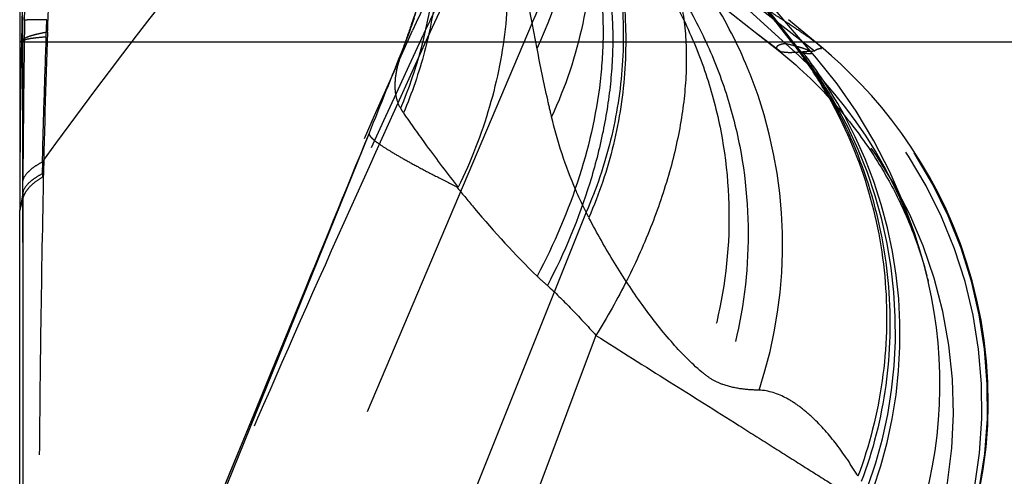
# Model space of a CAD drawing. Units: millimetres. Extents: x 0 to 420, y 0 to 297.
# Drawn here: x 89 to 94, y 113 to 115 of the extents above; entities that cross this region are included whole.
import ezdxf

# ---------------------------------------------------------------- set-up
doc = ezdxf.new("R2010")
doc.units = ezdxf.units.MM
doc.header["$LTSCALE"] = 23.1
doc.linetypes.add('DOT', pattern=[0.2, 0.1, -0.1])
doc.linetypes.add('HIDDEN', pattern=[0.2, 0.1, -0.1])
doc.layers.get('0').update_dxf_attribs({"linetype": 'CONTINUOUS'})
for name, color, linetype in [('608075119-000_CL', 7, 'CONTINUOUS'), ('608075119-000_HL', 7, 'CONTINUOUS'), ('DEFAULT_2', 6, 'HIDDEN')]:
    doc.layers.add(name, color=color, linetype=linetype)

msp = doc.modelspace()

# ---------------------------------------------------------------- linework, layer by layer
at = {"color": 9, "linetype": 'DOT'}
for p, q in [((92.3579, 115.9875), (93.1989, 115.2215)), ((89.0381, 115.3499), (89.0391, 115.4077)), ((89.157, 115.2579), (89.1606, 115.3526)), ((89.0364, 115.2391), (89.0211, 115.2318)), ((91.1401, 115.2824), (91.1057, 115.1925)), ((93.1959, 115.2778), (93.2055, 115.2654)), ((89.012, 115.2318), (89.0211, 115.2318)), ((93.2359, 115.2252), (93.2461, 115.2119)), ((93.26, 115.1936), (93.2723, 115.1772)), ((90.9213, 114.7319), (89.1726, 110.4078)), ((89.1362, 114.5109), (89.1378, 114.5769)), ((89.028, 114.4048), (89.0285, 114.471)), ((89.012, 114.3096), (89.0278, 114.3698))]:
    msp.add_line(p, q, dxfattribs=at)
for centre, radius, start, end in [((122.1242, 114.7832), 33.0909, 179.01889, 179.21068), ((252.686, 113.1788), 163.6626, 179.278691, 179.547621), ((238.75, 55.8391), 159.1279, 158.099149, 158.278378), ((91.5672, 113.3607), 2.4749, 13.1657, 48.7537), ((93.5718, 115.4759), 0.4192, 216.7336, 217.8912), ((91.197, 114.4611), 2.0614, 178.618, 179.1413), ((93.551, 114.3703), 4.5232, 179.5633, 180.0064), ((93.0251, 115.1772), 1.7054, 225.9693, 228.5373), ((1359.9935, -362.1859), 1354.1769, 159.4290625, 159.5841461)]:
    msp.add_arc(centre, radius, start, end, dxfattribs=at)
for points, knots in [([(89.1378, 114.5769), (89.5201, 115.1065), (90.3336, 116.1484), (91.1982, 117.1473), (91.6426, 117.6454)], [0, 0, 0, 0, 0.494593, 1, 1, 1, 1]), ([(91.5778, 116.9782), (91.5482, 116.7843), (91.4783, 116.4216), (91.3484, 115.9263), (91.2365, 115.5695), (91.1563, 115.3358), (91.1215, 115.2376), (91.1063, 115.194)], [0, 0, 0, 0, 0.318398, 0.598918, 0.830776, 0.925147, 1, 1, 1, 1]), ([(91.2591, 116.2063), (91.2944, 115.9833), (91.3015, 115.5228), (91.1815, 115.0785), (91.093, 114.8684)], [0, 0, 0, 0, 0.497511, 1, 1, 1, 1]), ([(91.2723, 116.2212), (91.2921, 116.1067), (91.315, 115.8739), (91.2986, 115.5227), (91.2322, 115.1753), (91.1555, 114.9514), (91.1095, 114.8426)], [0, 0, 0, 0, 0.247788, 0.497062, 0.747835, 1, 1, 1, 1]), ([(91.5863, 116.2005), (91.629, 116.0628), (91.6856, 115.7727), (91.6817, 115.3234), (91.5919, 114.8696), (91.4781, 114.5781), (91.4088, 114.4365)], [0, 0, 0, 0, 0.238638, 0.485009, 0.739165, 1, 1, 1, 1]), ([(92.0519, 116.0271), (92.1174, 115.8829), (92.1819, 115.644), (92.2055, 115.3126), (92.1882, 114.951), (92.0861, 114.4836), (91.9332, 114.1264), (91.8397, 113.9512)], [0, 0, 0, 0, 0.220478, 0.338646, 0.462112, 0.723404, 1, 1, 1, 1]), ([(92.0997, 116.0046), (92.1667, 115.8603), (92.233, 115.6198), (92.2584, 115.2856), (92.2468, 115.0157), (92.2041, 114.7376), (92.1057, 114.3566), (91.9894, 114.0784), (91.896, 113.8991)], [0, 0, 0, 0, 0.21864, 0.336482, 0.459958, 0.58877, 0.722321, 1, 1, 1, 1]), ([(92.4903, 115.8074), (92.5287, 115.7439), (92.593, 115.6023), (92.6473, 115.3667), (92.6617, 115.1063), (92.6366, 114.8262), (92.5726, 114.532), (92.4712, 114.2292), (92.3343, 113.9239), (92.2227, 113.7253), (92.1618, 113.6269)], [0, 0, 0, 0, 0.096638, 0.200461, 0.312965, 0.434646, 0.565277, 0.703972, 0.849438, 1, 1, 1, 1]), ([(93.3776, 115.2165), (93.3648, 115.2271), (93.3311, 115.2517), (93.2693, 115.2941), (93.1861, 115.3493), (93.082, 115.4175), (92.9576, 115.4987), (92.7576, 115.6296), (92.5999, 115.7341), (92.4902, 115.8075)], [0, 0, 0, 0, 0.046714, 0.117261, 0.211012, 0.327513, 0.467513, 0.628823, 1, 1, 1, 1]), ([(89.1606, 115.3526), (89.1441, 115.3526), (89.1154, 115.3524), (89.0785, 115.3519), (89.0556, 115.3513), (89.0435, 115.3505), (89.0395, 115.3502), (89.0381, 115.3499)], [0, 0, 0, 0, 0.402853, 0.703739, 0.902709, 0.964025, 1, 1, 1, 1]), ([(89.157, 115.2579), (89.1409, 115.2567), (89.1126, 115.2543), (89.0798, 115.2504), (89.0597, 115.2469), (89.0491, 115.2446), (89.0416, 115.2422), (89.0376, 115.2402), (89.0364, 115.2391)], [0, 0, 0, 0, 0.39534, 0.693949, 0.806562, 0.89474, 0.958828, 1, 1, 1, 1]), ([(89.1363, 114.5748), (89.1388, 114.6892), (89.1454, 114.9169), (89.1528, 115.1446), (89.157, 115.2579)], [0, 0, 0, 0, 0.502067, 1, 1, 1, 1]), ([(91.1071, 115.196), (91.0953, 115.1645), (91.0755, 115.1042), (91.0603, 115.0159), (91.0636, 114.936), (91.0811, 114.8887), (91.0931, 114.8684)], [0, 0, 0, 0, 0.298203, 0.562218, 0.79124, 1, 1, 1, 1]), ([(93.1989, 115.2215), (93.1941, 115.2211), (93.1848, 115.2199), (93.1721, 115.2171), (93.1616, 115.2135), (93.154, 115.2091), (93.1492, 115.2041), (93.1474, 115.1953), (93.1526, 115.1899), (93.1561, 115.1872)], [0, 0, 0, 0, 0.197358, 0.385147, 0.536864, 0.654267, 0.742919, 0.816516, 1, 1, 1, 1]), ([(93.3403, 115.1738), (93.3391, 115.1751), (93.3355, 115.1778), (93.3283, 115.1819), (93.3178, 115.1867), (93.296, 115.1953), (93.2561, 115.2077), (93.2205, 115.2165), (93.1989, 115.2215)], [0, 0, 0, 0, 0.034981, 0.089431, 0.165524, 0.265799, 0.55675, 1, 1, 1, 1]), ([(91.093, 114.8684), (91.0943, 114.8662), (91.0996, 114.8575), (91.1051, 114.8489), (91.1095, 114.8426)], [0, 0, 0, 0, 0.246596, 1, 1, 1, 1]), ([(91.1094, 114.8424), (91.1504, 114.782), (91.2481, 114.6449), (91.3498, 114.5108), (91.4089, 114.4361)], [0, 0, 0, 0, 0.433979, 1, 1, 1, 1]), ([(90.9213, 114.7319), (90.791, 114.414), (90.2666, 113.1349), (89.7426, 111.8556), (89.3488, 110.8943)], [0, 0, 0, 0, 0.248508, 1, 1, 1, 1]), ([(90.9213, 114.7319), (90.9209, 114.7297), (90.922, 114.7239), (90.9274, 114.7154), (90.9365, 114.7053), (90.9558, 114.6882), (90.9903, 114.6633), (91.0439, 114.6296), (91.1128, 114.5898), (91.1968, 114.5438), (91.2955, 114.492), (91.3664, 114.456), (91.4042, 114.4371)], [0, 0, 0, 0, 0.012124, 0.029202, 0.052626, 0.082912, 0.164811, 0.275551, 0.414989, 0.582751, 0.778084, 1, 1, 1, 1]), ([(89.1363, 114.5748), (89.1216, 114.5671), (89.0951, 114.5518), (89.0549, 114.5209), (89.0326, 114.4912), (89.0285, 114.471)], [0, 0, 0, 0, 0.325613, 0.596224, 1, 1, 1, 1]), ([(89.1358, 114.492), (89.1208, 114.4829), (89.094, 114.4647), (89.0607, 114.4344), (89.0378, 114.4032), (89.0297, 114.3806), (89.0278, 114.3698)], [0, 0, 0, 0, 0.313881, 0.578898, 0.803186, 1, 1, 1, 1]), ([(89.1362, 114.5108), (89.1213, 114.503), (89.0946, 114.4874), (89.0541, 114.4559), (89.0319, 114.4254), (89.028, 114.4048)], [0, 0, 0, 0, 0.324243, 0.594195, 1, 1, 1, 1]), ([(89.1627, 110.4486), (89.1617, 110.4479), (89.1593, 110.4469), (89.1553, 110.4485), (89.1522, 110.4526), (89.1493, 110.4586), (89.1467, 110.4671), (89.1441, 110.4778), (89.1416, 110.4909), (89.1383, 110.513), (89.1347, 110.5466), (89.1311, 110.5939), (89.1279, 110.6506), (89.1239, 110.7445), (89.1201, 110.8846), (89.1177, 111.0396), (89.1162, 111.1811), (89.115, 111.3448), (89.1138, 111.6747), (89.1143, 112.201), (89.118, 112.9011), (89.1249, 113.6758), (89.1317, 114.2145), (89.1359, 114.4921)], [0, 0, 0, 0, 0.000918, 0.001785, 0.002956, 0.004597, 0.006765, 0.009486, 0.012769, 0.016621, 0.026037, 0.037741, 0.05173, 0.067998, 0.107303, 0.155425, 0.182701, 0.212037, 0.276551, 0.426773, 0.601438, 0.79458, 1, 1, 1, 1]), ([(91.4033, 114.4358), (91.4344, 114.3971), (91.5722, 114.2288), (91.719, 114.0675), (91.8397, 113.9509)], [0, 0, 0, 0, 0.228207, 1, 1, 1, 1]), ([(89.0278, 114.3698), (89.0282, 114.0659), (89.0289, 113.4782), (89.0298, 112.6342), (89.0303, 111.8722), (89.0306, 111.2115), (89.0306, 110.6687), (89.0304, 110.2957), (89.0299, 110.0647), (89.0295, 109.9435), (89.0289, 109.8575), (89.0285, 109.812), (89.028, 109.7952)], [0, 0, 0, 0, 0.199302, 0.385366, 0.55349, 0.699046, 0.818619, 0.909481, 0.943638, 0.970147, 0.988949, 1, 1, 1, 1]), ([(91.8959, 113.8991), (91.9393, 113.8607), (92.0294, 113.7711), (92.1154, 113.6779), (92.1618, 113.6269)], [0, 0, 0, 0, 0.456831, 1, 1, 1, 1]), ([(92.1618, 113.6269), (92.2952, 113.542), (92.5555, 113.3783), (92.8749, 113.1773), (93.116, 113.0251), (93.2826, 112.92), (93.4378, 112.8223), (93.5803, 112.7331), (93.7085, 112.6532), (93.8216, 112.5835), (93.9187, 112.5248), (93.9992, 112.4778), (94.0559, 112.4463), (94.0926, 112.4273), (94.1133, 112.4172), (94.1297, 112.41), (94.1405, 112.4058), (94.1472, 112.4041), (94.1506, 112.4036), (94.1534, 112.4039), (94.1538, 112.4049)], [0, 0, 0, 0, 0.202744, 0.394303, 0.483872, 0.568323, 0.64695, 0.71902, 0.7838, 0.840716, 0.88932, 0.929265, 0.960293, 0.97242, 0.982293, 0.989916, 0.995315, 0.997204, 0.998577, 1, 1, 1, 1])]:
    msp.add_open_spline(points, degree=3, knots=knots, dxfattribs=at)
at = {"layer": '608075119-000_CL', "color": 9, "linetype": 'CONTINUOUS'}
msp.add_line((89.0211, 115.2318), (120.0124, 115.2318), dxfattribs=at)
at = {"layer": '608075119-000_CL', "color": 7, "linetype": 'CONTINUOUS'}
msp.add_line((89.012, 109.3375), (89.012, 114.3096), dxfattribs=at)
for centre, radius, start, end in [((135.8886, 114.3074), 46.8766, 171.44017, 178.87004), ((136.0151, 114.3081), 47.0031, 178.87396, 179.99817)]:
    msp.add_arc(centre, radius, start, end, dxfattribs=at)
msp.add_open_spline([(89.0116, 118.7705), (89.0115, 117.5909), (89.0117, 116.4114), (89.012, 115.2318)], degree=3, dxfattribs=at)
at = {"layer": '608075119-000_HL', "color": 6, "linetype": 'HIDDEN'}
for p, q in [((93.2247, 115.2395), (92.1905, 116.5685)), ((91.9673, 116.1254), (93.0327, 115.2852)), ((91.1404, 115.2831), (91.1688, 115.3627)), ((91.1459, 115.299), (91.1401, 115.2825)), ((93.2369, 115.2245), (93.2055, 115.2654)), ((93.2359, 115.2252), (93.2247, 115.2395)), ((89.012, 115.2318), (89.012, 114.3096)), ((93.2369, 115.2245), (93.2723, 115.1772)), ((93.2733, 115.1758), (93.2679, 115.1831)), ((90.9213, 114.7319), (89.347, 110.8896)), ((89.028, 114.4048), (89.012, 114.3096)), ((93.9267, 114.1002), (93.9324, 114.0829)), ((93.9324, 114.0829), (93.9378, 114.0664)), ((93.9513, 114.0218), (93.9551, 114.0087)), ((93.9551, 114.0087), (93.9586, 113.9965)), ((93.9586, 113.9965), (93.9617, 113.9851)), ((93.9617, 113.9851), (93.9645, 113.9745)), ((93.9645, 113.9745), (93.9672, 113.9644)), ((93.9672, 113.9644), (93.9696, 113.9548)), ((93.9728, 113.9419), (93.975, 113.9328)), ((93.975, 113.9328), (93.9767, 113.9259)), ((93.9772, 113.9237), (93.9777, 113.9216))]:
    msp.add_line(p, q, dxfattribs=at)
for points in [[(91.5386, 117.4067), (93.2461, 115.2119), (93.26, 115.1936)], [(93.2353, 115.2955), (93.1326, 115.4166), (93.0249, 115.5452), (92.9099, 115.6843), (92.7878, 115.8335)], [(91.1961, 115.4714), (91.1903, 115.4477), (91.1844, 115.4251), (91.1786, 115.4038), (91.1728, 115.3834), (91.1669, 115.3636), (91.1607, 115.3435), (91.1543, 115.3238), (91.1483, 115.306), (91.1459, 115.299)], [(94.2572, 112.7718), (94.2787, 112.8938), (94.2939, 113.015), (94.3031, 113.1352), (94.3064, 113.2541), (94.3041, 113.3713), (94.2966, 113.4867), (94.2839, 113.5999), (94.2664, 113.7108), (94.2444, 113.8191), (94.218, 113.9246), (94.1876, 114.0273), (94.1535, 114.1269), (94.1159, 114.2234), (94.0751, 114.3166), (94.0313, 114.4065), (93.985, 114.493), (93.9363, 114.576), (93.8855, 114.6554), (93.8329, 114.7313), (93.779, 114.8035), (93.7238, 114.8722), (93.6677, 114.9373), (93.6118, 114.9979), (93.5557, 115.0552), (93.5002, 115.1086), (93.4486, 115.1556), (93.4027, 115.1955), (93.2145, 115.3527)], [(93.977, 113.9244), (93.955, 114.0126), (93.9049, 114.1811), (93.8434, 114.3498), (93.7685, 114.5211), (93.6804, 114.6911), (93.5832, 114.8517), (93.4793, 115.0011), (93.3676, 115.142), (93.2353, 115.2955)], [(93.0327, 115.2852), (93.1661, 115.1791), (93.1888, 115.1607), (93.2109, 115.1422), (93.2326, 115.1237), (93.2538, 115.1051)], [(93.2538, 115.1051), (93.2745, 115.0866), (93.2947, 115.068), (93.3145, 115.0495), (93.3338, 115.031), (93.3526, 115.0125), (93.3711, 114.9941), (93.3891, 114.9757), (93.4066, 114.9574), (93.4237, 114.9391), (93.4405, 114.9209), (93.4568, 114.9027), (93.4727, 114.8847), (93.4883, 114.8667), (93.5034, 114.8488), (93.5182, 114.831), (93.5326, 114.8133), (93.5467, 114.7957), (93.5604, 114.7783), (93.5738, 114.7609), (93.5868, 114.7436), (93.5996, 114.7264), (93.612, 114.7094), (93.624, 114.6925), (93.6358, 114.6757), (93.6473, 114.659), (93.6585, 114.6424), (93.6694, 114.626), (93.68, 114.6097), (93.6904, 114.5935), (93.7004, 114.5775), (93.7102, 114.5616), (93.7198, 114.5459), (93.7291, 114.5303), (93.7381, 114.5149), (93.7469, 114.4996), (93.7555, 114.4845), (93.7638, 114.4695), (93.7719, 114.4547), (93.7797, 114.4401), (93.7873, 114.4257), (93.7947, 114.4114), (93.8019, 114.3974), (93.8089, 114.3835), (93.8156, 114.3698), (93.8222, 114.3563), (93.8285, 114.343), (93.8347, 114.3299), (93.8407, 114.317), (93.8464, 114.3043), (93.852, 114.2918), (93.8574, 114.2795), (93.8627, 114.2674), (93.8678, 114.2555), (93.8727, 114.2438), (93.8775, 114.2322), (93.8821, 114.2209), (93.8865, 114.2098), (93.8909, 114.1988), (93.895, 114.188), (93.8991, 114.1775), (93.903, 114.1671), (93.9067, 114.157), (93.9104, 114.147), (93.9139, 114.1372), (93.9173, 114.1276), (93.9205, 114.1183), (93.9237, 114.1091), (93.9267, 114.1002)], [(93.9378, 114.0664), (93.9427, 114.0507), (93.945, 114.0431)]]:
    msp.add_lwpolyline(points, dxfattribs=at)
at = {"layer": 'DEFAULT_2', "color": 6, "linetype": 'DOT'}
for p, q in [((91.9153, 116.3071), (93.3564, 115.1817)), ((91.8125, 115.3352), (91.7629, 115.5956)), ((89.0279, 115.2963), (89.0277, 115.4378)), ((91.3294, 115.4475), (91.2415, 115.2551)), ((93.0863, 115.4243), (93.2284, 115.2427)), ((89.028, 115.2398), (89.0279, 115.2963)), ((91.8125, 115.3352), (89.7111, 110.3784)), ((91.1523, 115.2769), (91.1595, 115.2928)), ((91.8397, 115.1942), (91.8125, 115.3351)), ((89.028, 115.2398), (89.012, 115.2318)), ((89.0291, 114.4945), (89.028, 115.2398)), ((91.1404, 115.2831), (91.1401, 115.2824)), ((91.2093, 115.2517), (91.2166, 115.2674)), ((91.2415, 115.2551), (91.2342, 115.2392)), ((93.0327, 115.2852), (93.174, 115.1771)), ((93.2284, 115.2427), (93.279, 115.1782)), ((93.241, 115.2184), (93.241, 115.2184)), ((93.2527, 115.2041), (93.2548, 115.2016)), ((93.3781, 115.2158), (93.3775, 115.2163)), ((93.2723, 115.1772), (93.2732, 115.1759)), ((89.0296, 114.134), (89.0291, 114.4945)), ((92.1079, 114.2998), (90.5304, 110.3558)), ((92.1231, 114.271), (92.1079, 114.2998)), ((93.977, 113.9244), (93.9777, 113.9215))]:
    msp.add_line(p, q, dxfattribs=at)
for centre, radius, start, end in [((89.6464, 116.3375), 2.3868, 335.169, 354.0093), ((201.9696, 65.3873), 121.5296, 155.38337, 155.754679), ((89.6804, 116.1981), 2.3813, 335.0666, 354.682), ((131.3167, 113.9109), 42.1765, 177.82766, 178.13453), ((164.5626, 81.2347), 80.8571, 154.924389, 155.108612), ((90.6716, 114.1309), 2.5089, 22.9955, 32.6376), ((90.9618, 113.5308), 2.8361, 39.1251, 41.2055), ((89.0625, 116.025), 2.2064, 340.3505, 342.6111), ((91.061, 113.6123), 2.7077, 38.022, 39.1132), ((93.5433, 115.4535), 0.383, 217.876, 220.6382), ((91.4899, 113.8081), 2.2487, 37.5289, 38.2935), ((93.3355, 115.2528), 0.0936, 230.9451, 232.8204), ((91.7683, 113.2468), 2.5031, 340.6133, 50.6228), ((93.3881, 115.1482), 0.0467, 86.7921, 91.5548), ((91.8008, 113.263), 2.5019, 340.041, 50.5496), ((91.6143, 113.2223), 2.5009, 341.8801, 51.4158), ((91.3242, 113.7355), 2.4236, 35.5123, 36.4659), ((91.4831, 113.8029), 2.2573, 36.7561, 37.5289), ((91.3323, 113.6701), 2.4625, 36.8481, 37.7645), ((91.4782, 113.7992), 2.2634, 36.4419, 36.7563), ((91.3425, 113.6457), 2.4778, 37.4333, 38.0131), ((91.3152, 113.7293), 2.4345, 29.6774, 35.5084), ((91.4496, 113.7786), 2.2987, 29.6648, 36.432), ((91.3175, 113.6595), 2.4807, 29.6567, 36.8401), ((91.3266, 113.6341), 2.4975, 28.6588, 37.4217), ((90.6571, 114.1245), 2.5247, 21.2816, 23.0016), ((90.6525, 114.1238), 2.5293, 341.6387, 21.2577), ((91.302, 113.654), 2.497, 340.0082, 29.5883), ((91.3225, 113.6335), 2.5014, 340.1981, 28.6253), ((91.5684, 113.3614), 2.4736, 341.6844, 13.0877)]:
    msp.add_arc(centre, radius, start, end, dxfattribs=at)
for points, knots in [([(92.219, 115.9221), (92.257, 115.7901), (92.31, 115.5185), (92.3176, 115.1032), (92.2531, 114.6913), (92.1636, 114.4272), (92.1079, 114.2998)], [0, 0, 0, 0, 0.24866, 0.498014, 0.748379, 1, 1, 1, 1]), ([(92.2259, 115.9115), (92.2656, 115.7784), (92.3215, 115.5042), (92.3319, 115.0842), (92.2687, 114.6673), (92.179, 114.3999), (92.123, 114.271)], [0, 0, 0, 0, 0.248665, 0.49802, 0.748384, 1, 1, 1, 1]), ([(92.1397, 115.8642), (92.1432, 115.686), (92.109, 115.3265), (91.9945, 114.9842), (91.9191, 114.8215)], [0, 0, 0, 0, 0.498477, 1, 1, 1, 1]), ([(92.3104, 115.8581), (92.3797, 115.7764), (92.5076, 115.6036), (92.6634, 115.3211), (92.781, 115.0202), (92.8837, 114.6015), (92.9079, 114.0568), (92.8137, 113.6301), (92.7404, 113.4269)], [0, 0, 0, 0, 0.12448, 0.249071, 0.373829, 0.498791, 0.748899, 1, 1, 1, 1]), ([(92.4262, 115.7663), (92.4937, 115.6847), (92.6182, 115.5123), (92.7701, 115.2317), (92.8852, 114.9336), (92.9866, 114.5194), (93.0132, 113.9817), (92.9251, 113.5595), (92.8556, 113.3579)], [0, 0, 0, 0, 0.124505, 0.249204, 0.374099, 0.499186, 0.749355, 1, 1, 1, 1]), ([(89.1626, 115.2843), (89.1445, 115.2812), (89.1126, 115.275), (89.0718, 115.2643), (89.0462, 115.2548), (89.0332, 115.2464), (89.0292, 115.242), (89.028, 115.2398)], [0, 0, 0, 0, 0.384064, 0.677105, 0.879576, 0.948844, 1, 1, 1, 1]), ([(89.1627, 115.2838), (89.1532, 114.9957), (89.1385, 114.4322), (89.1246, 113.6113), (89.117, 112.8444), (89.1139, 112.1499), (89.114, 111.6256), (89.1158, 111.2587), (89.1179, 111.029), (89.1209, 110.8324), (89.1245, 110.6705), (89.1291, 110.5445), (89.1332, 110.4725), (89.1359, 110.4428)], [0, 0, 0, 0, 0.178629, 0.349207, 0.508723, 0.653829, 0.779506, 0.833562, 0.881136, 0.921843, 0.955378, 0.981483, 1, 1, 1, 1]), ([(89.1378, 110.4313), (89.2916, 110.8412), (89.9229, 112.4729), (90.614, 114.0809), (91.1523, 115.2769)], [0, 0, 0, 0, 0.250279, 1, 1, 1, 1]), ([(89.1606, 110.3899), (89.4699, 111.2113), (90.1246, 112.8443), (90.8385, 114.4522), (91.2093, 115.2517)], [0, 0, 0, 0, 0.49898, 1, 1, 1, 1]), ([(91.2342, 115.2392), (91.0479, 114.8307), (90.6806, 114.0168), (90.1457, 112.7987), (89.6358, 111.5915), (89.3143, 110.7868), (89.1608, 110.3861)], [0, 0, 0, 0, 0.255203, 0.5075, 0.756116, 1, 1, 1, 1]), ([(91.9191, 114.8216), (91.9118, 114.8524), (91.8834, 114.9762), (91.8581, 115.1007), (91.8397, 115.1943)], [0, 0, 0, 0, 0.249128, 1, 1, 1, 1]), ([(93.1562, 115.1871), (93.1573, 115.1862), (93.1629, 115.1822), (93.169, 115.1792), (93.174, 115.1771)], [0, 0, 0, 0, 0.212616, 1, 1, 1, 1]), ([(93.173, 115.1779), (93.1842, 115.1767), (93.209, 115.1732), (93.2504, 115.1746), (93.2998, 115.1787), (93.3358, 115.1806), (93.3554, 115.1824)], [0, 0, 0, 0, 0.185322, 0.409138, 0.676862, 1, 1, 1, 1]), ([(93.2548, 115.2016), (93.2568, 115.1995), (93.2636, 115.1919), (93.2709, 115.1847), (93.2765, 115.1801)], [0, 0, 0, 0, 0.284679, 1, 1, 1, 1]), ([(93.3565, 115.1815), (93.3608, 115.1854), (93.37, 115.1923), (93.3814, 115.1947), (93.3868, 115.1948)], [0, 0, 0, 0, 0.518204, 1, 1, 1, 1]), ([(93.3905, 115.195), (93.392, 115.1949), (93.3949, 115.1948), (93.3954, 115.198), (93.3941, 115.2003), (93.3919, 115.2033), (93.3884, 115.207), (93.3837, 115.2113), (93.3802, 115.2144), (93.3782, 115.216)], [0, 0, 0, 0, 0.144603, 0.196396, 0.275346, 0.393006, 0.5524, 0.754581, 1, 1, 1, 1]), ([(93.279, 115.1782), (93.2818, 115.1765), (93.2869, 115.1739), (93.2924, 115.172), (93.2947, 115.1716)], [0, 0, 0, 0, 0.579152, 1, 1, 1, 1]), ([(93.2947, 115.1716), (93.2987, 115.1709), (93.3061, 115.1697), (93.3164, 115.1684), (93.325, 115.1677), (93.3319, 115.1675), (93.3368, 115.1681), (93.3404, 115.1689), (93.3421, 115.1716), (93.3409, 115.1731), (93.3403, 115.1738)], [0, 0, 0, 0, 0.236188, 0.439348, 0.608312, 0.742142, 0.84049, 0.904971, 0.945946, 1, 1, 1, 1]), ([(93.4303, 114.9346), (93.5187, 114.7797), (93.6616, 114.4487), (93.7623, 113.9176), (93.7456, 113.376), (93.6563, 113.0248), (93.5935, 112.8563)], [0, 0, 0, 0, 0.249089, 0.498669, 0.748945, 1, 1, 1, 1]), ([(93.4471, 114.9163), (93.5358, 114.7606), (93.6782, 114.4275), (93.7793, 113.8942), (93.7654, 113.3499), (93.6763, 112.9964), (93.6119, 112.8276)], [0, 0, 0, 0, 0.249007, 0.498634, 0.748834, 1, 1, 1, 1]), ([(92.1079, 114.2997), (92.0877, 114.3397), (92.0094, 114.5076), (91.9516, 114.6849), (91.9191, 114.8214)], [0, 0, 0, 0, 0.242044, 1, 1, 1, 1]), ([(92.7399, 113.4255), (92.6799, 113.4776), (92.5644, 113.5961), (92.4076, 113.798), (92.2588, 114.0247), (92.167, 114.186), (92.1225, 114.2699)], [0, 0, 0, 0, 0.226748, 0.470496, 0.729087, 1, 1, 1, 1]), ([(89.0278, 109.8735), (89.0283, 109.9491), (89.029, 110.1355), (89.03, 110.64), (89.0306, 111.491), (89.0307, 112.7247), (89.0301, 113.6404), (89.0296, 114.134)], [0, 0, 0, 0, 0.053195, 0.131281, 0.355247, 0.652391, 1, 1, 1, 1]), ([(92.8556, 113.3579), (92.8348, 113.3653), (92.794, 113.3849), (92.7577, 113.4119), (92.7404, 113.4269)], [0, 0, 0, 0, 0.490773, 1, 1, 1, 1]), ([(93.053, 113.327), (93.0201, 113.328), (92.9533, 113.332), (92.8875, 113.3466), (92.8556, 113.3579)], [0, 0, 0, 0, 0.492908, 1, 1, 1, 1]), ([(93.5936, 112.8564), (93.5579, 112.9169), (93.4828, 113.03), (93.3734, 113.1555), (93.2786, 113.2365), (93.1855, 113.2976), (93.1053, 113.3256), (93.053, 113.3271)], [0, 0, 0, 0, 0.284484, 0.548385, 0.671477, 0.788114, 1, 1, 1, 1])]:
    msp.add_open_spline(points, degree=3, knots=knots, dxfattribs=at)

doc.saveas('drawing.dxf')
